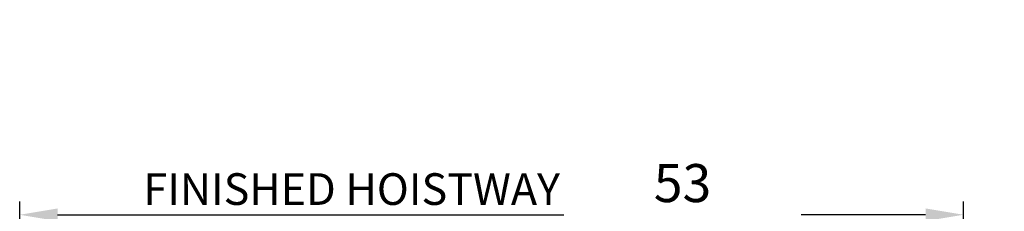
# Model space of a CAD drawing. Extents: x -239 to 414, y -91 to 242.
# Drawn here: x -137 to -81, y 71 to 82 of the extents above; entities that cross this region are included whole.
import ezdxf

# ---------------------------------------------------------------- set-up
doc = ezdxf.new("R2010")
doc.units = 0
doc.header["$LTSCALE"] = 10
doc.header["$MEASUREMENT"] = 0
doc.header["$PDMODE"] = 98
doc.layers.get('0').update_dxf_attribs({"linetype": 'CONTINUOUS'})
doc.layers.get('DEFPOINTS').update_dxf_attribs({"linetype": 'CONTINUOUS'})
doc.layers.add('DIM', color=1, linetype='CONTINUOUS')
doc.styles.add('ROMANT', font='romant')
doc.styles.get("Standard").update_dxf_attribs({"font": 'SIMPLEX.shx', "width": 0.85})
doc.dimstyles.get("Standard").update_dxf_attribs({"dimscale": 16, "dimtxt": 0.09375, "dimasz": 0.09375, "dimexe": 0.0625, "dimexo": 0.0625, "dimgap": 0.0625, "dimtad": 0, "dimtih": 1, "dimtoh": 1, "dimdec": 4, "dimzin": 4, "dimdsep": 46, "dimtxsty": 'Standard', "dimcen": 0.0625, "dimadec": 0, "dimazin": 0, "dimtfac": 1, "dimtdec": 4, "dimtofl": 0, "dimtmove": 0, "dimatfit": 3, "dimfxl": 1, "dimtolj": 1, "dimtzin": 0, "dimarcsym": 0})

# ---------------------------------------------------------------- blocks, each defined once
blk = doc.blocks.new('*D84')
at = {"layer": 'DEFPOINTS', "color": 0, "transparency": 16777216}
for p in [(-137.254, 70.882), (-137.254, 49.353), (-83.504, 49.353)]:
    blk.add_point(p, dxfattribs=at)
at = {"layer": 'DIM', "color": 0, "lineweight": -2, "transparency": 16777216}
for p, q in [((-137.254, 50.103), (-137.254, 71.632)), ((-83.504, 50.103), (-83.504, 71.632)), ((-135.098, 70.882), (-106.268, 70.882)), ((-85.66, 70.882), (-92.74, 70.882))]:
    blk.add_line(p, q, dxfattribs=at)
at = {"layer": 'DIM', "color": 0, "transparency": 16777216}
for points in [[(-135.098, 71.241), (-135.098, 70.523), (-137.254, 70.882)], [(-85.66, 71.241), (-85.66, 70.523), (-83.504, 70.882)]]:
    blk.add_solid(points, dxfattribs=at)
at = {"layer": 'DIM', "color": 0, "transparency": 16777216, "insert": (-99.504, 70.882), "char_height": 2.16, "attachment_point": 5}
blk.add_mtext('\\A1;53 3/4"', dxfattribs=at)

msp = doc.modelspace()

# ---------------------------------------------------------------- texts
at = {"color": 0, "linetype": 'ByBlock', "insert": (-95.95513, 81.96717), "char_height": 1.4, "attachment_point": 5, "style": 'ROMANT'}
msp.add_mtext('\\A1;  ', dxfattribs=at)
at = {"layer": 'DIM', "attachment_point": 6}
for s, insert, char_height in [('\\A1;', (-113.73358, 74.54426), 1.875), ('\\A1;', (-81.17784, 73.60569), 1.875), ('\\A1;{\\Fromanc|c0;\\H0.83333x;FINISHED HOISTWAY}', (-106.48415, 72.34148), 2.16)]:
    msp.add_mtext(s, dxfattribs=dict(at, insert=insert, char_height=char_height))

# ---------------------------------------------------------------- dimensions: what is measured, and where the dimension line sits
at = {"layer": 'DIM'}
dim = msp.add_linear_dim(base=(-137.25397, 70.88193), p1=(-83.50397, 49.35344), p2=(-137.25397, 49.35344), dimstyle='Standard', override={"dimscale": 12, "dimtxt": 0.18, "dimasz": 0.179688, "dimgap": 0.09375, "dimlunit": 5, "dimpost": '"', "dimfrac": 2}, dxfattribs=at)
dim.commit()
dim.dimension.update_dxf_attribs({"geometry": '*D84', "text_midpoint": (-99.50431, 70.88193), "dimtype": 160})

doc.saveas('drawing.dxf')
